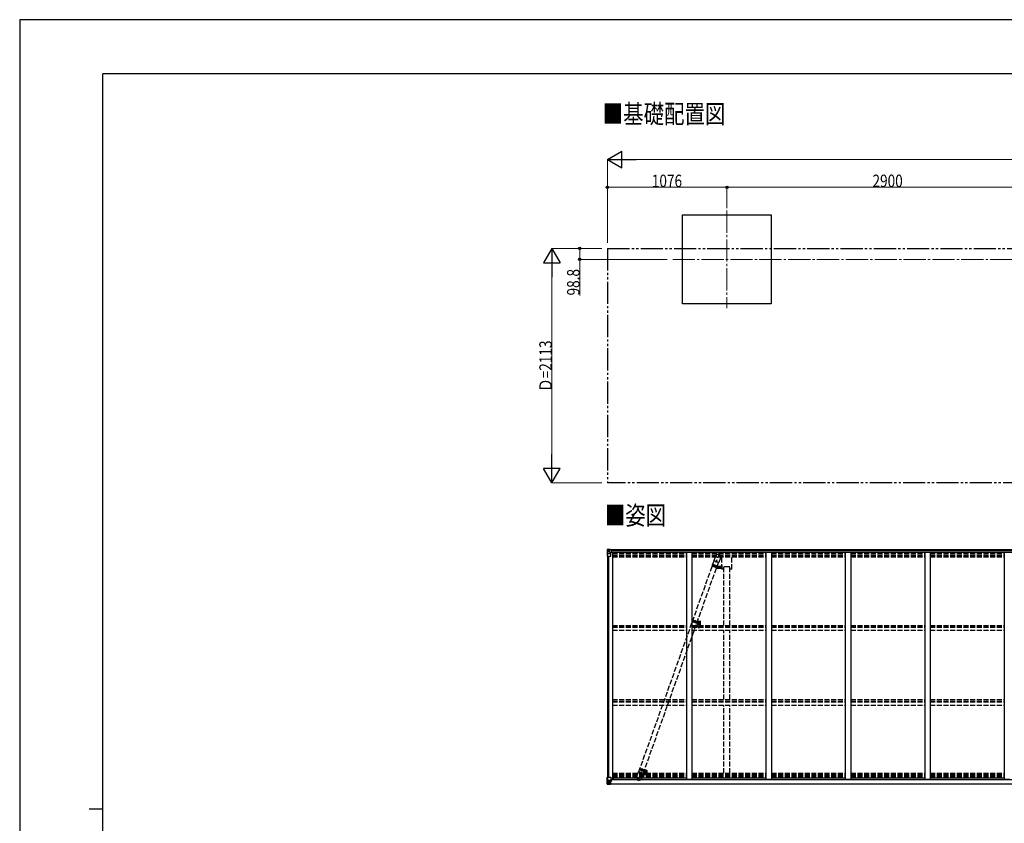
# Model space of a CAD drawing. Units: millimetres. Extents: x 0 to 21025, y 0 to 14850.
# Drawn here: x 0 to 8870, y 7608 to 14850 of the extents above; entities that cross this region are included whole.
import ezdxf

# ---------------------------------------------------------------- set-up
doc = ezdxf.new("R2010")
doc.units = ezdxf.units.MM
for name, pattern in [('HIDDEN', [9.525, 6.35, -3.175]), ('YCENTER_1', [13, 10, -1, 1, -1]), ('YDIVIDE_1', [15, 10, -1, 1, -1, 1, -1]), ('YHIDDEN_1', [4, 3, -1])]:
    doc.linetypes.add(name, pattern=pattern)
for name, color, linetype, lineweight in [('USER1', 3, 'Continuous', 13), ('YKK_11', 7, 'Continuous', 30), ('YKK_12', 2, 'Continuous', 13), ('YKK_13', 4, 'Continuous', 30), ('YKK_A1', 4, 'Continuous', 30), ('YKK_D', 6, 'Continuous', 13), ('YKK_ZWAK', 7, 'Continuous', 30)]:
    doc.layers.add(name, color=color, linetype=linetype, lineweight=lineweight)
doc.styles.add('text-b', font='extslim2.shx', dxfattribs={"width": 0.8, "bigfont": 'extfont2.shx'})

msp = doc.modelspace()

# ---------------------------------------------------------------- linework, layer by layer
at = {"layer": 'YKK_11'}
msp.add_line((6398.3, 9920.8), (6343.3, 9920.8), dxfattribs=at)
at = {"layer": 'YKK_12', "linetype": 'YCENTER_1', "ltscale": 20}
for p, q in [((6370.8, 13130.2), (6370.8, 12250)), ((5882.8, 12690.1), (14763.9, 12690.1))]:
    msp.add_line(p, q, dxfattribs=at)
at = {"layer": 'YKK_12', "linetype": 'YCENTER_1'}
for p, q in [((6234.3, 9937.1), (6298.6, 9914.2)), ((6265.5, 9938.6), (6257.4, 9915.8)), ((6056.6, 9435.2), (6131.7, 9408.4)), ((6078.7, 9414.3), (6087.2, 9438.2)), ((5579.9, 8100.4), (5645.1, 8077.2)), ((5611.2, 8102.3), (5603, 8079.4))]:
    msp.add_line(p, q, dxfattribs=at)
at = {"layer": 'YKK_12'}
for p, q in [((6114.5, 9415.4), (6109.5, 9415.4)), ((6112, 9417.9), (6112, 9412.9))]:
    msp.add_line(p, q, dxfattribs=at)
at = {"layer": 'YKK_12', "linetype": 'YHIDDEN_1'}
msp.add_line((6117.2, 9409.8), (6117.2, 9363.4), dxfattribs=at)
at = {"layer": 'YKK_12', "linetype": 'Continuous', "lineweight": 30, "ltscale": 0.5}
for p, q in [((6122.8, 9420.3), (6122.8, 9410.6)), ((6125.2, 9416.1), (6125, 9415.9)), ((6125, 9415.9), (6125, 9415)), ((6125, 9415), (6125.2, 9414.8)), ((6125.1, 9420.5), (6125.2, 9420.3)), ((6125.2, 9410.6), (6125.1, 9410.4)), ((6125.2, 9420.3), (6125.2, 9416.1)), ((6125.2, 9414.8), (6125.2, 9410.6)), ((6125.3, 9420.4), (6125.4, 9420.3)), ((6125.4, 9410.6), (6125.3, 9410.5)), ((6125.4, 9420.3), (6125.4, 9410.6)), ((6128.7, 9416.1), (6128.5, 9415.9)), ((6128.5, 9415.9), (6128.5, 9415)), ((6128.5, 9415), (6128.7, 9414.8))]:
    msp.add_line(p, q, dxfattribs=at)
at = {"layer": 'YKK_12', "linetype": 'HIDDEN'}
msp.add_line((5636.3, 8070.6), (5636.3, 8042.7), dxfattribs=at)
at = {"layer": 'YKK_12', "linetype": 'Continuous', "lineweight": 30, "ltscale": 0.5}
for radius, start, end in [(11.5, 3.37212, 356.6279), (9.55, 31.34461, 328.65541), (9.4, 32.20422, 327.7958)]:
    msp.add_arc((6117.2, 9415.4), radius, start, end, dxfattribs=at)
at = {"layer": 'YKK_13', "linetype": 'Continuous'}
for p, q in [((5292.8, 10075), (5292.8, 10014.3)), ((5293.7, 10076), (5302.8, 10076.5)), ((5293.7, 10075.9), (5293.7, 10076)), ((5302.7, 10076.4), (5294.8, 10075.9)), ((5295.6, 10074.9), (5295.6, 10074.8)), ((5295.6, 10014.3), (5295.6, 10074.8)), ((5296.2, 10041.1), (5300.3, 10053.2)), ((5296.2, 10041.1), (5302.8, 10040.9)), ((5299.6, 10071.5), (5296.9, 10075.1)), ((5300.4, 10068), (5302.8, 10068)), ((5300.4, 10054.5), (5300.4, 10068)), ((5302.8, 10054.5), (5300.4, 10054.5)), ((5302.8, 10076.5), (5321.3, 10077.7)), ((5314.8, 10077.1), (5302.8, 10076.4)), ((5302.8, 10068), (5314.8, 10068)), ((5302.8, 10054.5), (5302.8, 10054.5)), ((5314.8, 10054.5), (5302.8, 10054.5)), ((5302.8, 10040.9), (5326.8, 10040.9)), ((5306.3, 10062.7), (5305.4, 10062.7)), ((5305.4, 10062.7), (5305.4, 10061.8)), ((5305.4, 10061.8), (5306.3, 10061.8)), ((5308.3, 10064.7), (5307.3, 10064.7)), ((5307.3, 10064.7), (5307.3, 10063.7)), ((5307.3, 10060.8), (5307.3, 10059.9)), ((5307.3, 10059.9), (5308.3, 10059.9)), ((5308.3, 10063.7), (5308.3, 10064.7)), ((5308.3, 10059.9), (5308.3, 10060.8)), ((5310.2, 10062.7), (5309.2, 10062.7)), ((5309.2, 10061.8), (5310.2, 10061.8)), ((5310.2, 10061.8), (5310.2, 10062.7)), ((5314.8, 10050.5), (5314.8, 10077.3)), ((5314.8, 10050.5), (5321.3, 10050.5)), ((5315.6, 10050.3), (5315.6, 10050.5)), ((5326, 10048.6), (5315.6, 10050.3)), ((5318.3, 10050.5), (5326, 10049.3)), ((5321.3, 10077.7), (5321.3, 10071.7)), ((5330.3, 10072.3), (5321.3, 10072.3)), ((5331.3, 10071.7), (5321.3, 10071.7)), ((5321.3, 10050.5), (5330.3, 10050.5)), ((5326, 10049.3), (5326, 10048.6)), ((5326.8, 10015.3), (5326.8, 10048.4)), ((5331.3, 10071.6), (5331.3, 10071.7)), ((5331.3, 10051.4), (5331.3, 10071.6)), ((5292.8, 10014.3), (5325.8, 10014.3)), ((5292.8, 7963.3), (5292.8, 8024)), ((5292.8, 8024), (5295.6, 8024)), ((5295.6, 8024), (5325.8, 8024)), ((5295.6, 8024), (5295.6, 7963.4)), ((5296.2, 7997.1), (5302.8, 7997.3)), ((5296.2, 7997.1), (5300.3, 7985)), ((5300.4, 7983.8), (5300.4, 7970.3)), ((5302.8, 7983.8), (5300.4, 7983.8)), ((5302.8, 7997.3), (5326.8, 7997.3)), ((5302.8, 7983.8), (5314.8, 7983.8)), ((5302.8, 7983.8), (5302.8, 7983.8)), ((5314.8, 7987.1), (5314.8, 7961)), ((5316.3, 7983.8), (5314.8, 7983.8)), ((5326, 7989.6), (5315.6, 7988)), ((5315.6, 7987.4), (5326, 7989)), ((5315.6, 7988), (5315.6, 7987.4)), ((5316.3, 7962), (5316.3, 7987.5)), ((5320.3, 7988.1), (5320.3, 7968.1)), ((5326, 7989), (5326, 7989.6)), ((5326.2, 7989.1), (5330.3, 7989.1)), ((5326.8, 8023), (5326.8, 7989.9)), ((5347.3, 8004.3), (5326.8, 8004.3)), ((5331.3, 8001), (5326.8, 8001)), ((5330.3, 7990.9), (5326.8, 7990.9)), ((5330.3, 7989.1), (5330.3, 7990.9)), ((5330.3, 7990.9), (5331.3, 7990.9)), ((5331.3, 7989.1), (5330.3, 7989.1)), ((5331.3, 8004.3), (5331.3, 7989.1)), ((5292.8, 7963.3), (5292.8, 7963.3)), ((5293.7, 7962.3), (5302.8, 7961.7)), ((5293.7, 7962.3), (5293.7, 7962.3)), ((5293.7, 7962.3), (5293.7, 7962.3)), ((5302.7, 7961.9), (5294.8, 7962.4)), ((5295.6, 7963.4), (5295.6, 7963.4)), ((5299.6, 7966.8), (5296.9, 7963.1)), ((5300.4, 7970.3), (5302.8, 7970.2)), ((5302.8, 7970.2), (5314.8, 7970.2)), ((5314.8, 7961.1), (5302.8, 7961.9)), ((5302.8, 7961.7), (5314.8, 7961)), ((5306.3, 7976.5), (5305.4, 7976.5)), ((5305.4, 7976.5), (5305.4, 7975.5)), ((5305.4, 7975.5), (5306.3, 7975.5)), ((5308.3, 7978.4), (5307.3, 7978.4)), ((5307.3, 7978.4), (5307.3, 7977.4)), ((5307.3, 7974.6), (5307.3, 7973.6)), ((5307.3, 7973.6), (5308.3, 7973.6)), ((5308.3, 7977.4), (5308.3, 7978.4)), ((5308.3, 7973.6), (5308.3, 7974.6)), ((5310.2, 7976.5), (5309.2, 7976.5)), ((5309.2, 7975.5), (5310.2, 7975.5)), ((5310.2, 7975.5), (5310.2, 7976.5)), ((5313.8, 7970.2), (5314.8, 7970.2)), ((5316.3, 7970.2), (5314.8, 7970.2)), ((5316.3, 7966.7), (5314.8, 7966.7)), ((5314.8, 7961.9), (5321.3, 7961.5)), ((5321.3, 7960.6), (5314.8, 7961)), ((5320.3, 7980.2), (5316.3, 7980.2)), ((5320.3, 7972), (5316.3, 7972)), ((5316.8, 7967.1), (5316.3, 7967.1)), ((5321.3, 7962.4), (5316.3, 7962.5)), ((5321.3, 7962), (5316.3, 7962)), ((5316.4, 7968.4), (5320.3, 7968.4)), ((5316.8, 7968.2), (5316.8, 7968)), ((5331.8, 7968), (5316.8, 7968.2)), ((5316.8, 7968.2), (5316.8, 7968.2)), ((5316.8, 7968), (5316.8, 7968)), ((5326.8, 7967.9), (5316.8, 7968)), ((5316.8, 7966), (5316.8, 7968)), ((5316.8, 7967.1), (5324.8, 7967.1)), ((5324.8, 7966.1), (5316.8, 7966.1)), ((5324.8, 7966), (5316.8, 7966)), ((5321.3, 7962.4), (5321.3, 7963.2)), ((5321.3, 7962), (5321.3, 7962.4)), ((5321.3, 7962), (5321.3, 7961.5)), ((5321.3, 7961.5), (5321.3, 7960.6)), ((5324.8, 7967.1), (5324.8, 7965.3)), ((5326.3, 7962.8), (5326.3, 7963.2)), ((5326.6, 7962.8), (5326.3, 7962.8)), ((5326.6, 7962.8), (5328.3, 7963.2)), ((5326.8, 7967.9), (5326.8, 7967.9)), ((5326.8, 7967.9), (5332.8, 7967.9)), ((5326.8, 7967.9), (5326.8, 7966.3)), ((5326.8, 7966.3), (5331.8, 7966.3)), ((5331.8, 7965.3), (5331.8, 7966.3)), ((5331.8, 7966.3), (5332.8, 7966.3)), ((5332.8, 7968), (5332.8, 7967.9)), ((5332.8, 7966.3), (5332.8, 7967.9)), ((5332.8, 7966.3), (5332.8, 7965.3))]:
    msp.add_line(p, q, dxfattribs=at)
at = {"layer": 'YKK_13', "linetype": 'YHIDDEN_1', "ltscale": 15}
for p, q in [((6301.7, 10040.3), (6271.2, 9954.5)), ((5577.9, 8071.4), (6255.8, 9974)), ((5617.4, 8057.2), (6295.4, 9959.9)), ((6268.9, 10016.8), (6253.8, 9974.4)), ((6254.1, 9974), (6253.8, 9974.4)), ((6255.5, 9973.1), (6254.1, 9974)), ((6255.4, 9973.9), (6256, 9974.1)), ((6255.6, 9973.5), (6255.4, 9973.9)), ((6256, 9974.1), (6257.5, 9974)), ((6257.5, 9974), (6263.3, 9972.6)), ((6263.3, 9972.6), (6268.7, 9971)), ((6268.7, 9971), (6276.1, 9968.5)), ((6276.1, 9968.5), (6285.7, 9964.8)), ((6285.7, 9964.8), (6293.1, 9961.4)), ((6293.1, 9961.4), (6295.3, 9960)), ((6296.6, 9958.8), (6295, 9958.9)), ((6295.6, 9959.6), (6295.2, 9959.4)), ((6295.3, 9960), (6295.6, 9959.6)), ((6297.2, 9959), (6296.6, 9958.8)), ((6312.2, 10001.3), (6297.2, 9959)), ((5571.1, 7990), (5601.7, 8075.8)), ((5560.6, 8029), (5575.7, 8071.3)), ((5575.7, 8071.3), (5576.3, 8071.5)), ((5576.3, 8071.5), (5577.9, 8071.4)), ((5577.9, 8071.4), (5584.2, 8069.9)), ((5584.2, 8069.9), (5590, 8068.2)), ((5590, 8068.2), (5598, 8065.5)), ((5598, 8065.5), (5605.8, 8062.5)), ((5604, 8013.5), (5619, 8055.9)), ((5605.8, 8062.5), (5613, 8059.5)), ((5613, 8059.5), (5616.4, 8057.9)), ((5616.4, 8057.9), (5618.8, 8056.3)), ((5618.8, 8056.3), (5619, 8055.9))]:
    msp.add_line(p, q, dxfattribs=at)
at = {"layer": 'YKK_13', "linetype": 'HIDDEN'}
for p, q in [((6062.7, 9441), (6057.6, 9426.8)), ((6057.6, 9426.8), (6105.3, 9409.8)), ((6064.6, 9440.3), (6059.5, 9426.2)), ((6062.7, 9441), (6110.4, 9424)), ((6101, 9411.4), (6106, 9425.5)), ((6102.9, 9410.7), (6107.9, 9424.9))]:
    msp.add_line(p, q, dxfattribs=at)
at = {"layer": 'YKK_13', "linetype": 'Continuous'}
for centre in [(5307.8, 10062.3), (5307.8, 7976)]:
    msp.add_circle(centre, 5.3, dxfattribs=at)
at = {"layer": 'YKK_13', "linetype": 'YHIDDEN_1', "ltscale": 15}
for centre in [(6290.6, 10009), (5582.3, 8021.3)]:
    msp.add_circle(centre, 1.65, dxfattribs=at)
at = {"layer": 'YKK_13', "linetype": 'HIDDEN'}
msp.add_circle((6112, 9415.4), 2.5, dxfattribs=at)
at = {"layer": 'YKK_13', "linetype": 'Continuous'}
for centre, radius, start, end in [((5293.8, 10075), 0.999, 93.4424, 179.95083), ((5293.8, 10075), 1, 93.50017, 180.00079), ((5293.8, 10074.9), 0.999, 93.4424, 179.95083), ((5294.9, 10088.6), 12.7, 269.24466, 275.10311), ((5296.9, 10075), 1.28, 131.17831, 182.45895), ((5306.3, 10063.7), 0.96, 270, 0), ((5306.3, 10060.8), 0.96, 0, 90), ((5309.2, 10063.7), 0.96, 180, 270), ((5309.2, 10060.8), 0.96, 90, 180), ((5315.7, 10051.2), 0.937, 230.93398, 263.26766), ((5325.8, 10048.3), 0.937, 2.32209, 83.26766), ((5325.8, 10047.7), 0.937, 2.32209, 83.26766), ((5325.8, 10015.3), 1, 270, 0), ((5315.7, 7987.1), 0.937, 96.73234, 177.67791), ((5315.7, 7986.4), 0.937, 96.73234, 177.67791), ((5325.8, 8023), 1, 0, 90), ((5325.8, 7990.6), 0.937, 276.73234, 357.67791), ((5325.8, 7989.9), 0.937, 276.73234, 357.67791), ((5293.8, 7963.3), 0.999, 180.04917, 266.5576), ((5293.8, 7963.3), 1, 179.99921, 266.49983), ((5293.8, 7963.3), 0.999, 180.04917, 266.5576), ((5294.9, 7949.7), 12.7, 84.89689, 90.75534), ((5296.9, 7963.3), 1.28, 177.54105, 228.82169), ((5306.3, 7977.4), 0.96, 270, 0), ((5306.3, 7974.6), 0.96, 0, 90), ((5309.2, 7977.4), 0.96, 180, 270), ((5309.2, 7974.6), 0.96, 90, 180), ((5316.8, 7968.7), 0.513, 178.95293, 268.11972), ((5316.8, 7968.5), 0.5, 179.95536, 269.47105), ((5316.8, 7965.6), 0.5, 89.99891, 179.99891), ((5316.8, 7965.5), 0.5, 90.00309, 180.00198), ((5331.9, 7960.3), 7.69, 83.56574, 91.03001)]:
    msp.add_arc(centre, radius, start, end, dxfattribs=at)
at = {"layer": 'YKK_13', "linetype": 'YHIDDEN_1', "ltscale": 15}
for centre, start, end in [((6290.6, 10009), 70.38776, 160.38776), ((6290.6, 10009), 340.38776, 70.38776), ((5582.3, 8021.3), 160.38776, 250.38776), ((5582.3, 8021.3), 250.38776, 340.38776)]:
    msp.add_arc(centre, 23, start, end, dxfattribs=at)
at = {"layer": 'YKK_13', "linetype": 'HIDDEN'}
msp.add_arc((6116.7, 9413.8), 12, 199.06995, 121.70558, dxfattribs=at)
at = {"layer": 'YKK_13', "linetype": 'Continuous', "extrusion": (0, 0, -1)}
for centre, major_axis, ratio, start_param, end_param in [((5494.7, 10088.3), (201, 12.4), 0.060933, 3.14534, 3.145839), ((5295.7, 10076.1), (2, 0.12), 0.060933, 2.071256, 3.14534), ((5296.9, 10043.5), (0.85, 2.32), 0.403757, 3.00878, 3.974439), ((5295.9, 10073), (-0.02, 3), 0.466854, 0.125683, 0.759696), ((5297.6, 10067.9), (0.03, 5), 0.573921, 0.767272, 1.551125), ((5299, 10054.5), (0, 3), 0.468246, 1.577288, 2.012794), ((5221, 10068), (81.7, 0), 0.061163, 6.282413, 6.283185), ((5330.3, 10071.6), (1, -0.012), 0.707053, 4.703664, 6.124411), ((5330.3, 10051.4), (1, 0.021), 0.906239, 0.018705, 1.589501)]:
    msp.add_ellipse(centre, major_axis=major_axis, ratio=ratio, start_param=start_param, end_param=end_param, dxfattribs=at)
at = {"layer": 'YKK_13', "linetype": 'Continuous'}
for centre, major_axis, ratio, start_param, end_param in [((5296.9, 7994.8), (0.85, -2.32), 0.403757, 3.00878, 3.974439), ((5299, 7983.8), (0, -3), 0.468246, 1.577288, 2.012794), ((5295.7, 7962.2), (2, -0.12), 0.060933, 2.071256, 3.14534), ((5494.7, 7950), (201, -12.4), 0.060933, 3.14534, 3.145839), ((5295.9, 7965.3), (-0.02, -3), 0.466854, 0.125683, 0.759696), ((5297.6, 7970.4), (0.03, -5), 0.573921, 0.767272, 1.551125), ((5221, 7970.2), (81.7, 0), 0.061163, 6.282413, 6.283185)]:
    msp.add_ellipse(centre, major_axis=major_axis, ratio=ratio, start_param=start_param, end_param=end_param, dxfattribs=at)
at = {"layer": 'YKK_A1'}
for p, q in [((5970.8, 12290.1), (5970.8, 13090.1)), ((5970.8, 13090.1), (6770.8, 13090.1)), ((6770.8, 13090.1), (6770.8, 12290.1)), ((6770.8, 12290.1), (5970.8, 12290.1)), ((5321.3, 10076.1), (10320.3, 10076.1)), ((5330.7, 10051.3), (10310.8, 10051.3)), ((5331.3, 10069.6), (10310.3, 10069.6)), ((5331.3, 10054), (10310.3, 10054)), ((5339.8, 10051.3), (5339.8, 8004.9)), ((6005.8, 10051.3), (6005.8, 8005.3)), ((6055.8, 10051.3), (6055.8, 8005.3)), ((6721.8, 10051.3), (6721.8, 8005.3)), ((6771.8, 10051.3), (6771.8, 8005.3)), ((7437.8, 10051.3), (7437.8, 8005.3)), ((7487.8, 10051.3), (7487.8, 8005.3)), ((8153.8, 10051.3), (8153.8, 8005.3)), ((8203.8, 10051.3), (8203.8, 8005.3)), ((8869.8, 10051.3), (8869.8, 8005.3)), ((5294.8, 10014.3), (5294.8, 8024)), ((5303.8, 10014.3), (5303.8, 8024)), ((5304.5, 10014.3), (5304.5, 8024)), ((6325.6, 9932), (6325.6, 9902)), ((5326.8, 8004.9), (5339.8, 8004.9)), ((5339.8, 8018.9), (6005.8, 8018.9)), ((5347.3, 8018.6), (5347.3, 8003.5)), ((5347.3, 8003.6), (10294.3, 8003.6)), ((6005.8, 8005.3), (6055.8, 8005.3)), ((6055.8, 8018.9), (6721.8, 8018.9)), ((6721.8, 8005.3), (6771.8, 8005.3)), ((6771.8, 8018.9), (7437.8, 8018.9)), ((7437.8, 8005.3), (7487.8, 8005.3)), ((7487.8, 8018.9), (8153.8, 8018.9)), ((8153.8, 8005.3), (8203.8, 8005.3)), ((8203.8, 8018.9), (8869.8, 8018.9)), ((8869.8, 8005.3), (8919.8, 8005.3)), ((5316.3, 7965.3), (10320.3, 7965.3)), ((5316.3, 7963.2), (10320.3, 7963.2))]:
    msp.add_line(p, q, dxfattribs=at)
at = {"layer": 'YKK_A1', "linetype": 'YDIVIDE_1', "ltscale": 20}
for p, q in [((5294.8, 12788.9), (15358.8, 12788.9)), ((5294.8, 12788.9), (5294.8, 10676.1)), ((15358.8, 10676.1), (5294.8, 10676.1))]:
    msp.add_line(p, q, dxfattribs=at)
at = {"layer": 'YKK_A1', "linetype": 'YHIDDEN_1', "ltscale": 15}
for p, q in [((5339.8, 10044.5), (6005.8, 10044.5)), ((5339.8, 10044), (6005.8, 10044)), ((5339.8, 10042), (6005.8, 10042)), ((5339.8, 10039.5), (6005.8, 10039.5)), ((5339.8, 10037.3), (6005.8, 10037.3)), ((6055.8, 10044.5), (6721.8, 10044.5)), ((6055.8, 10044), (6721.8, 10044)), ((6055.8, 10042), (6721.8, 10042)), ((6055.8, 10039.5), (6721.8, 10039.5)), ((6055.8, 10037.3), (6721.8, 10037.3)), ((6771.8, 10044.5), (7437.8, 10044.5)), ((6771.8, 10044), (7437.8, 10044)), ((6771.8, 10042), (7437.8, 10042)), ((6771.8, 10039.5), (7437.8, 10039.5)), ((6771.8, 10037.3), (7437.8, 10037.3)), ((7487.8, 10044.5), (8153.8, 10044.5)), ((7487.8, 10044), (8153.8, 10044)), ((7487.8, 10042), (8153.8, 10042)), ((7487.8, 10039.5), (8153.8, 10039.5)), ((7487.8, 10037.3), (8153.8, 10037.3)), ((8203.8, 10044.5), (8869.8, 10044.5)), ((8203.8, 10044), (8869.8, 10044)), ((8203.8, 10042), (8869.8, 10042)), ((8203.8, 10039.5), (8869.8, 10039.5)), ((8203.8, 10037.3), (8869.8, 10037.3)), ((5339.8, 10022.4), (6005.8, 10022.4)), ((5339.8, 10011), (6005.8, 10011)), ((6055.8, 10022.4), (6721.8, 10022.4)), ((6055.8, 10011), (6721.8, 10011)), ((6325.6, 9899.5), (6325.6, 10011)), ((6416, 9899.5), (6416, 10011)), ((6771.8, 10022.4), (7437.8, 10022.4)), ((6771.8, 10011), (7437.8, 10011)), ((7487.8, 10022.4), (8153.8, 10022.4)), ((7487.8, 10011), (8153.8, 10011)), ((8203.8, 10022.4), (8869.8, 10022.4)), ((8203.8, 10011), (8869.8, 10011)), ((6343.3, 9899.5), (6325.6, 9899.5)), ((6343.3, 9391.7), (6343.3, 9920.8)), ((6398.3, 9391.7), (6398.3, 9920.8)), ((6416, 9899.5), (6398.3, 9899.5)), ((5339.8, 9391.7), (6005.8, 9391.7)), ((5339.8, 9378.8), (6005.8, 9378.8)), ((5339.8, 9376.9), (6005.8, 9376.9)), ((5339.8, 9347.2), (6005.8, 9347.2)), ((6055.8, 9391.7), (6721.8, 9391.7)), ((6055.8, 9378.8), (6721.8, 9378.8)), ((6055.8, 9376.9), (6721.8, 9376.9)), ((6055.8, 9347.2), (6721.8, 9347.2)), ((6343.3, 8722.9), (6343.3, 9347.2)), ((6398.3, 8722.9), (6398.3, 9347.2)), ((6771.8, 9391.7), (7437.8, 9391.7)), ((6771.8, 9378.8), (7437.8, 9378.8)), ((6771.8, 9376.9), (7437.8, 9376.9)), ((6771.8, 9347.2), (7437.8, 9347.2)), ((7487.8, 9391.7), (8153.8, 9391.7)), ((7487.8, 9378.8), (8153.8, 9378.8)), ((7487.8, 9376.9), (8153.8, 9376.9)), ((7487.8, 9347.2), (8153.8, 9347.2)), ((8203.8, 9391.7), (8869.8, 9391.7)), ((8203.8, 9378.8), (8869.8, 9378.8)), ((8203.8, 9376.9), (8869.8, 9376.9)), ((8203.8, 9347.2), (8869.8, 9347.2)), ((5339.8, 8722.9), (6005.8, 8722.9)), ((5339.8, 8710), (6005.8, 8710)), ((5339.8, 8703), (6005.8, 8703)), ((6055.8, 8722.9), (6721.8, 8722.9)), ((6055.8, 8710), (6721.8, 8710)), ((6055.8, 8703), (6721.8, 8703)), ((6771.8, 8722.9), (7437.8, 8722.9)), ((6771.8, 8710), (7437.8, 8710)), ((6771.8, 8703), (7437.8, 8703)), ((7487.8, 8722.9), (8153.8, 8722.9)), ((7487.8, 8710), (8153.8, 8710)), ((7487.8, 8703), (8153.8, 8703)), ((8203.8, 8722.9), (8869.8, 8722.9)), ((8203.8, 8710), (8869.8, 8710)), ((8203.8, 8703), (8869.8, 8703)), ((5339.8, 8673.8), (6005.8, 8673.8)), ((6055.8, 8673.8), (6721.8, 8673.8)), ((6343.3, 8061), (6343.3, 8673.8)), ((6398.3, 8061), (6398.3, 8673.8)), ((6771.8, 8673.8), (7437.8, 8673.8)), ((7487.8, 8673.8), (8153.8, 8673.8)), ((8203.8, 8673.8), (8869.8, 8673.8)), ((5339.8, 8061), (6005.8, 8061)), ((5339.8, 8048.5), (6005.8, 8048.5)), ((5339.8, 8039.2), (6005.8, 8039.2)), ((5339.8, 8035.4), (6005.8, 8035.4)), ((5339.8, 8027.9), (6005.8, 8027.9)), ((6055.8, 8061), (6721.8, 8061)), ((6055.8, 8048.5), (6721.8, 8048.5)), ((6055.8, 8039.2), (6721.8, 8039.2)), ((6055.8, 8035.4), (6721.8, 8035.4)), ((6055.8, 8027.9), (6721.8, 8027.9)), ((6771.8, 8061), (7437.8, 8061)), ((6771.8, 8048.5), (7437.8, 8048.5)), ((6771.8, 8039.2), (7437.8, 8039.2)), ((6771.8, 8035.4), (7437.8, 8035.4)), ((6771.8, 8027.9), (7437.8, 8027.9)), ((7487.8, 8061), (8153.8, 8061)), ((7487.8, 8048.5), (8153.8, 8048.5)), ((7487.8, 8039.2), (8153.8, 8039.2)), ((7487.8, 8035.4), (8153.8, 8035.4)), ((7487.8, 8027.9), (8153.8, 8027.9)), ((8203.8, 8061), (8869.8, 8061)), ((8203.8, 8048.5), (8869.8, 8048.5)), ((8203.8, 8039.2), (8869.8, 8039.2)), ((8203.8, 8035.4), (8869.8, 8035.4)), ((8203.8, 8027.9), (8869.8, 8027.9))]:
    msp.add_line(p, q, dxfattribs=at)
at = {"layer": 'YKK_A1', "linetype": 'HIDDEN'}
for p, q in [((6241.4, 9942.6), (6236.4, 9928.4)), ((6243.3, 9941.9), (6238.3, 9927.8)), ((6241.4, 9942.6), (6293.2, 9924.1)), ((6236.4, 9928.4), (6288.2, 9910)), ((6279.1, 9926), (6323.6, 9926)), ((6279.1, 9908), (6323.6, 9908)), ((6279.7, 9913), (6284.7, 9927.1)), ((6281.6, 9912.3), (6286.6, 9926.5)), ((6285.1, 9920.5), (6317.6, 9920.5)), ((6285.1, 9913.5), (6317.6, 9913.5)), ((6323.6, 9929.5), (6325.6, 9929.5)), ((6323.6, 9929.5), (6323.6, 9904.5)), ((6323.6, 9904.5), (6325.6, 9904.5)), ((5587, 8105.9), (5581.9, 8091.8)), ((5581.9, 8091.8), (5633.7, 8073.3)), ((5588.8, 8105.2), (5583.8, 8091.1)), ((5587, 8105.9), (5638.8, 8087.4)), ((5624.3, 8088), (5621.3, 8085)), ((5621.3, 8085), (5621.3, 8049.1)), ((5621.3, 8072.7), (5651.3, 8072.7)), ((5624.3, 8088), (5648.3, 8088)), ((5625.3, 8076.3), (5630.3, 8090.4)), ((5627.1, 8075.6), (5632.2, 8089.8)), ((5631.3, 8083.8), (5641.3, 8083.8)), ((5631.3, 8076.9), (5641.3, 8076.9)), ((5651.3, 8085), (5648.3, 8088)), ((5651.3, 8085), (5651.3, 8049.1)), ((5621.3, 8065.3), (5651.3, 8065.3)), ((5621.3, 8049.1), (5651.3, 8049.1)), ((5621.8, 8055), (5632.8, 8055)), ((5627.3, 8060.5), (5627.3, 8049.5)), ((5650.8, 8055), (5639.8, 8055)), ((5645.3, 8060.5), (5645.3, 8049.5))]:
    msp.add_line(p, q, dxfattribs=at)
at = {"layer": 'YKK_A1', "linetype": 'YHIDDEN_1'}
for p, q in [((6103.2, 9433.9), (6103.2, 9398.5)), ((6103.2, 9433.9), (6105.2, 9433.9)), ((6103.2, 9428.5), (6131.2, 9428.5)), ((6105.2, 9433.9), (6105.2, 9428.7)), ((6105.2, 9428.7), (6129.2, 9428.7)), ((6129.2, 9433.9), (6129.2, 9428.7)), ((6129.2, 9433.9), (6131.2, 9433.9)), ((6131.2, 9433.9), (6131.2, 9398.5)), ((6097.2, 9394.5), (6097.2, 9379.8)), ((6097.2, 9394.5), (6105.2, 9394.5)), ((6097.2, 9379.8), (6137.2, 9379.8)), ((6112.7, 9385.7), (6101.7, 9385.7)), ((6103.2, 9398.5), (6105.2, 9398.5)), ((6105.2, 9398.5), (6105.2, 9394.5)), ((6107.2, 9391.2), (6107.2, 9380.2)), ((6132.7, 9385.7), (6121.7, 9385.7)), ((6127.2, 9391.2), (6127.2, 9380.2)), ((6129.2, 9398.5), (6129.2, 9394.5)), ((6129.2, 9398.5), (6131.2, 9398.5)), ((6129.2, 9394.5), (6137.2, 9394.5)), ((6137.2, 9394.5), (6137.2, 9379.8))]:
    msp.add_line(p, q, dxfattribs=at)
at = {"layer": 'YKK_A1', "linetype": 'HIDDEN'}
for centre, radius in [((6290.7, 9917), 3.5), ((5636.3, 8080.4), 3.5), ((5627.3, 8055), 2.5), ((5627.3, 8055), 2.15), ((5645.3, 8055), 2.5), ((5645.3, 8055), 2.15)]:
    msp.add_circle(centre, radius, dxfattribs=at)
at = {"layer": 'YKK_A1', "linetype": 'YHIDDEN_1'}
for centre, radius in [((6107.2, 9385.7), 2.5), ((6107.2, 9385.7), 2.15), ((6127.2, 9385.7), 2.5), ((6127.2, 9385.7), 2.15)]:
    msp.add_circle(centre, radius, dxfattribs=at)
at = {"layer": 'YKK_A1', "linetype": 'HIDDEN'}
for centre, radius, start, end in [((6279.1, 9917), 9, 90, 270), ((6285.1, 9917), 3.5, 90, 270), ((6290.7, 9917), 7.5, 250.38776, 70.38776), ((6317.6, 9917), 3.5, 270, 90), ((5636.3, 8080.4), 7.5, 250.38776, 70.38776)]:
    msp.add_arc(centre, radius, start, end, dxfattribs=at)
at = {"layer": 'YKK_A1', "linetype": 'HIDDEN', "extrusion": (0, 0, -1)}
msp.add_ellipse((5631.3, 8080.3), major_axis=(-3.5, 0), ratio=0.981919, start_param=4.712389, end_param=7.853982, dxfattribs=at)
at = {"layer": 'YKK_A1', "linetype": 'HIDDEN'}
msp.add_ellipse((5641.3, 8080.3), major_axis=(3.5, 0), ratio=0.981919, start_param=4.712389, end_param=7.853982, dxfattribs=at)
at = {"layer": 'YKK_D', "lineweight": -2}
for p, q in [((5294.8, 13590.1), (5424.7, 13665.1)), ((5424.7, 13515.1), (5424.7, 13665.1)), ((5294.8, 13590.1), (5424.7, 13515.1)), ((5294.8, 13590.1), (5554.6, 13590.1)), ((4794.8, 12788.9), (4719.8, 12659)), ((4794.8, 12788.9), (4869.8, 12659)), ((4794.8, 12788.9), (4794.8, 12529.1)), ((4719.8, 12659), (4869.8, 12659)), ((4794.8, 10676.1), (4794.8, 10935.9)), ((4794.8, 10676.1), (4719.8, 10806)), ((4869.8, 10806), (4719.8, 10806)), ((4794.8, 10676.1), (4869.8, 10806))]:
    msp.add_line(p, q, dxfattribs=at)
at = {"layer": 'YKK_D'}
for p, q in [((5294.8, 12838.8), (5294.8, 13591.1)), ((5444.8, 13590.1), (15208.8, 13590.1)), ((5294.8, 12838.8), (5294.8, 13341.1)), ((6370.8, 13340.1), (5294.8, 13340.1)), ((6370.8, 13151.1), (6370.8, 13341.1)), ((6370.8, 13151.1), (6370.8, 13341.1)), ((6370.8, 13340.1), (9270.8, 13340.1)), ((5244.8, 12788.9), (4793.8, 12788.9)), ((5244.8, 12788.9), (5043.8, 12788.9)), ((5044.8, 12788.9), (5044.8, 12690.1)), ((5832.8, 12690.1), (5043.8, 12690.1)), ((5044.8, 12690.1), (5044.8, 12363.6)), ((4794.8, 10826.1), (4794.8, 12638.9)), ((5244.8, 10676.1), (4793.8, 10676.1))]:
    msp.add_line(p, q, dxfattribs=at)
at = {"layer": 'YKK_D', "linetype": 'ByBlock', "lineweight": -2}
for centre in [(5294.8, 13340.1), (6370.8, 13340.1), (6370.8, 13340.1), (5044.8, 12788.9), (5044.8, 12690.1)]:
    msp.add_circle(centre, 10.6, dxfattribs=at)
at = {"layer": 'YKK_ZWAK'}
for p, q in [((21025, 14850), (0, 14850)), ((0, 14850), (0, 0)), ((20250, 14362.5), (750, 14362.5)), ((750, 1112.5), (750, 14362.5)), ((625, 7737.5), (750, 7737.5))]:
    msp.add_line(p, q, dxfattribs=at)

# ---------------------------------------------------------------- texts
at = {"layer": 'USER1', "style": 'text-b', "width": 0.8}
for s, p in [('■基礎配置図', (5252.6, 13916.3)), ('■姿図', (5271.1, 10299))]:
    msp.add_text(s, height=168.8, dxfattribs=at).set_placement(p)
at = {"layer": 'YKK_D', "style": 'text-b', "width": 0.8}
for s, p in [('1076', (5694.8, 13341.1)), ('2900', (7682.8, 13341.1))]:
    msp.add_text(s, height=112.5, dxfattribs=at).set_placement(p)
for s, p in [('98.8', (5043.8, 12364.6)), ('Ｄ=2113', (4793.8, 11495.5))]:
    msp.add_text(s, height=112.5, rotation=90, dxfattribs=at).set_placement(p)

doc.saveas('drawing.dxf')
